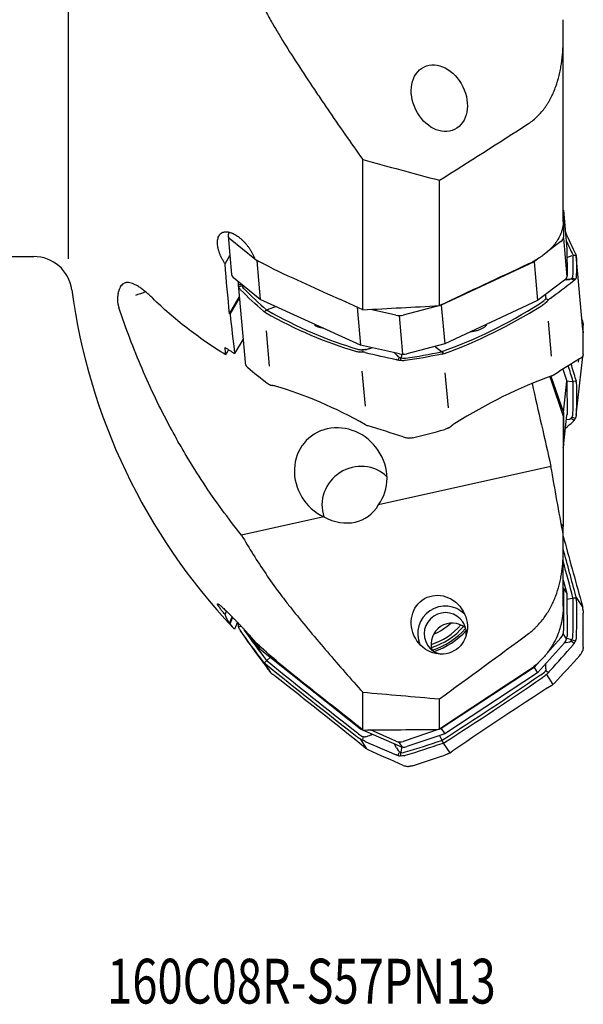
# Model space of a CAD drawing. Units: millimetres. Extents: x 220 to 328, y 92 to 312.
# Drawn here: x 269 to 313, y 92 to 169 of the extents above; entities that cross this region are included whole.
import ezdxf

# ---------------------------------------------------------------- set-up
doc = ezdxf.new("R2010")
doc.units = ezdxf.units.MM
doc.layers.add('1', color=4, linetype='Continuous')
doc.layers.add('SK6', color=5, linetype='Continuous')
doc.styles.add('cesky', font='simplex.shx')

msp = doc.modelspace()

# ---------------------------------------------------------------- linework, layer by layer
at = {"layer": '1'}
for p, q in [((273.14, 247.144), (273.14, 150.779)), ((311.88, 167.883), (311.88, 169.486)), ((311.88, 153.693), (311.88, 167.883)), ((296.198, 146.788), (296.198, 158.544)), ((302.198, 147.12), (302.198, 156.927)), ((311.88, 154.606), (311.894, 154.575)), ((311.894, 154.575), (312.164, 151.552)), ((311.894, 154.575), (311.909, 152.475)), ((285.653, 152.578), (285.924, 149.555)), ((285.705, 152.789), (285.747, 152.861)), ((287.753, 150.749), (285.807, 152.317)), ((311.704, 152.124), (310.638, 151.321)), ((311.9, 152.396), (312.171, 149.373)), ((285.419, 150.39), (285.792, 151.027)), ((312.164, 151.552), (312.18, 149.451)), ((312.17, 150.882), (312.593, 151.04)), ((312.648, 151.074), (312.651, 151.066)), ((312.719, 151.064), (312.9, 151.067)), ((313.425, 145.247), (312.909, 151.015)), ((252.444, 150.961), (270.444, 150.961)), ((287.902, 150.629), (287.761, 150.743)), ((287.902, 150.629), (288.173, 147.605)), ((288.389, 150.408), (287.902, 150.629)), ((309.606, 150.543), (302.338, 147.161)), ((310.006, 150.845), (309.606, 150.543)), ((309.606, 150.543), (309.876, 147.52)), ((288.173, 147.605), (286.077, 149.293)), ((286.442, 148.771), (286.705, 148.783)), ((286.443, 148.765), (286.985, 142.699)), ((286.48, 148.596), (286.709, 148.665)), ((286.761, 148.703), (286.779, 148.558)), ((311.974, 149.1), (309.876, 147.52)), ((312.124, 149.125), (311.942, 149.091)), ((312.065, 149.182), (312.452, 149.216)), ((312.124, 149.125), (312.364, 149.169)), ((312.528, 149.237), (312.639, 149.341)), ((312.747, 149.109), (312.54, 149.196)), ((312.831, 149.18), (312.606, 149.239)), ((285.776, 146.485), (286.531, 147.774)), ((285.814, 146.462), (286.538, 147.698)), ((296.017, 144.037), (288.173, 147.605)), ((302.338, 147.161), (299.364, 146.381)), ((302.338, 147.161), (302.609, 144.138)), ((309.876, 147.52), (302.609, 144.138)), ((288.631, 146.739), (288.503, 146.629)), ((288.705, 146.761), (288.696, 146.767)), ((289.417, 147.039), (288.723, 146.794)), ((295.753, 146.99), (296.017, 144.037)), ((298.788, 146.368), (296.799, 146.821)), ((299.338, 143.317), (299.067, 146.341)), ((310.703, 145.906), (310.949, 143.155)), ((288.628, 145.141), (288.874, 142.389)), ((286.825, 144.488), (286.17, 143.37)), ((299.059, 143.345), (296.017, 144.037)), ((302.609, 144.138), (299.635, 143.358)), ((298.856, 143.247), (298.657, 143.455)), ((299.248, 143.319), (299.197, 143.053)), ((301.897, 143.894), (302.36, 143.538)), ((302.409, 143.526), (302.398, 143.523)), ((302.416, 143.475), (302.498, 143.354)), ((298.856, 143.247), (298.975, 143.122)), ((298.963, 142.873), (299.048, 143.035)), ((299.172, 142.824), (299.182, 142.992)), ((312.897, 138.539), (313.407, 143.149)), ((313.07, 142.691), (313.095, 142.916)), ((296.127, 141.991), (296.373, 139.244)), ((302.631, 141.859), (302.877, 139.111)), ((311.843, 142.138), (312.164, 141.197)), ((310.921, 141.598), (311.894, 138.749)), ((311.894, 138.749), (312.164, 141.197)), ((312.148, 141.246), (312.592, 141.196)), ((312.164, 141.197), (312.18, 138.601)), ((312.646, 141.22), (312.648, 141.208)), ((312.719, 141.199), (312.901, 141.23)), ((311.894, 138.749), (311.909, 136.153)), ((311.88, 138.477), (311.88, 129.828)), ((311.907, 136.097), (312.177, 138.546)), ((312.14, 138.206), (312.371, 138.234)), ((312.733, 138.125), (312.523, 138.257)), ((312.832, 138.301), (312.607, 138.363)), ((310.927, 134.536), (297.435, 131.548)), ((293.144, 130.598), (286.705, 129.172)), ((311.88, 129.383), (311.88, 129.828)), ((311.88, 127.786), (311.88, 129.235)), ((311.88, 123.605), (311.88, 127.786)), ((311.88, 125.639), (312.164, 124.592)), ((311.88, 125.049), (311.894, 124.999)), ((311.894, 124.999), (312.164, 124.592)), ((311.894, 124.999), (311.909, 121.678)), ((312.164, 124.592), (312.18, 121.271)), ((312.167, 124.151), (312.593, 124.229)), ((312.647, 124.27), (312.649, 124.257)), ((312.719, 124.249), (312.9, 124.273)), ((312.899, 124.284), (313.412, 123.513)), ((285.419, 122.949), (285.523, 123.221)), ((285.776, 122.25), (285.975, 122.771)), ((285.814, 122.21), (286.013, 122.732)), ((286.381, 122.355), (286.17, 121.804)), ((286.479, 122.004), (286.665, 122.057)), ((286.613, 121.71), (287.156, 120.895)), ((288.173, 120.231), (287.478, 121.169)), ((311.704, 121.14), (310.617, 119.931)), ((311.871, 121.43), (312.142, 121.023)), ((312.163, 121.105), (312.498, 120.989)), ((312.832, 120.867), (312.606, 120.953)), ((287.902, 120.638), (287.73, 120.869)), ((287.902, 120.638), (288.173, 120.231)), ((288.389, 120.25), (287.902, 120.638)), ((296.017, 113.979), (288.173, 120.231)), ((311.974, 120.733), (309.876, 118.4)), ((312.128, 120.761), (311.958, 120.724)), ((312.128, 120.761), (312.369, 120.813)), ((312.738, 120.693), (312.53, 120.847)), ((288.961, 119.602), (288.724, 119.386)), ((288.471, 119.201), (288.986, 118.427)), ((288.631, 119.297), (288.503, 119.167)), ((288.702, 119.322), (288.692, 119.331)), ((309.606, 118.806), (302.338, 114.03)), ((310.047, 119.297), (309.606, 118.806)), ((309.606, 118.806), (309.876, 118.4)), ((309.876, 118.4), (302.609, 113.623)), ((310.566, 118.254), (311.079, 117.483)), ((296.198, 113.92), (296.198, 116.878)), ((302.198, 113.975), (302.198, 116.361)), ((295.899, 114.157), (296.017, 113.979)), ((302.338, 114.03), (302.219, 113.99)), ((302.338, 114.03), (302.609, 113.623)), ((299.059, 112.647), (296.017, 113.979)), ((298.788, 113.054), (296.799, 113.925)), ((302.176, 113.975), (299.364, 113.029)), ((302.609, 113.623), (299.635, 112.622)), ((302.207, 113.488), (302.36, 113.175)), ((295.984, 113.22), (296.497, 112.449)), ((298.848, 112.521), (298.677, 112.818)), ((298.848, 112.521), (298.971, 112.31)), ((299.301, 112.584), (299.03, 112.991)), ((299.219, 112.596), (299.192, 112.243)), ((302.414, 113.137), (302.402, 113.131)), ((302.416, 113.062), (302.498, 112.897)), ((302.493, 112.895), (303.007, 112.123)), ((298.968, 111.923), (299.052, 112.17)), ((299.154, 112.193), (299.337, 112.147)), ((299.172, 111.888), (299.182, 112.129))]:
    msp.add_line(p, q, dxfattribs=at)
for centre, radius, start, end in [((270.444, 147.961), 3, 7.65783, 90), ((320.725, 154.722), 47.734, 187.65783, 223.38123)]:
    msp.add_arc(centre, radius, start, end, dxfattribs=at)
for centre, major_axis, ratio in [((302.187, 163.342), (-1.2, 2.442), 0.753997), ((302.187, 122.157), (-1.148, 2.049), 0.915086)]:
    msp.add_ellipse(centre, major_axis=major_axis, ratio=ratio, dxfattribs=at)
for centre, major_axis, ratio, start_param, end_param in [((585.649, 198.961), (-399.954, 23.992), 0.205924, 0.774062, 0.795557), ((286.45, 152.65), (-0.797, -0.071), 0.627804, 5.862389, 6.860136), ((309.67, 178.504), (-7.161, 31.921), 0.160372, 2.464452, 2.564511), ((311.111, 152.429), (-0.797, -0.071), 0.627804, 2.351368, 3.090224), ((309.429, 178.45), (-7.151, 31.878), 0.160372, 2.500827, 2.566641), ((288.093, 176.539), (21.814, -33.323), 0.339605, 0.433991, 0.508456), ((288.093, 176.539), (21.814, -33.323), 0.339605, 0.508456, 0.50886), ((286.721, 149.626), (0.797, 0.071), 0.627804, 3.141596, 3.718543), ((311.382, 149.405), (0.797, 0.071), 0.627804, 5.492961, 6.231817), ((365.952, 148.804), (79.682, 7.13), 0.627804, 2.996433, 2.9986), ((252.386, 178.783), (79.682, 7.13), 0.627804, 5.478555, 5.511874), ((288.093, 176.539), (-21.814, 33.323), 0.339605, 3.571705, 3.575584), ((296.721, 97.139), (-23.795, -48.792), 0.988767, 3.931458, 3.947233), ((305.49, 180.664), (-3.638, -39.661), 0.738592, 5.720184, 5.725615), ((305.49, 180.664), (3.638, 39.661), 0.738592, 2.584022, 2.658464), ((263.026, 198.96), (-1233.502, -66.793), 0.043637, 1.595329, 1.600195), ((303.27, 170.137), (22.034, 24.122), 0.674834, 4.044695, 4.325463), ((309.421, 149.336), (1.994, 2.182), 0.674834, 4.324494, 4.484585), ((309.557, 149.212), (-2.023, -2.215), 0.674834, 1.183967, 1.306518), ((289.18, 170.482), (20.983, -25.099), 0.577443, 5.2937, 5.572586), ((305.49, 180.664), (3.638, 39.661), 0.738592, 2.658464, 2.658867), ((289.337, 170.613), (20.955, -25.065), 0.577443, 5.292064, 5.572863), ((299.114, 146.846), (-0.797, -0.071), 0.627804, 1.094731, 1.833587), ((303.406, 170.013), (22.064, 24.154), 0.674834, 4.046674, 4.325559), ((313.365, 148.397), (0.493, -2.959), 0.216053, 5.618151, 5.654947), ((233.645, 147.893), (-79.516, 8.787), 0.775273, 3.223669, 3.246214), ((233.645, 139.706), (79.682, 7.13), 0.627804, 6.212904, 6.246223), ((295.039, 146.024), (-1.924, 2.302), 0.577443, 2.430993, 2.553544), ((295.196, 146.155), (1.896, -2.268), 0.577443, 5.575653, 5.736617), ((329.967, 190.943), (79.682, 7.13), 0.627804, 4.221918, 4.255237), ((299.384, 143.822), (0.797, 0.071), 0.627804, 4.236324, 4.97518), ((294.958, 182.49), (-4.934, -39.521), 0.961231, 0.249019, 0.323449), ((294.958, 182.49), (-4.934, -39.521), 0.961231, 0.323449, 0.323844), ((294.958, 182.49), (4.934, 39.521), 0.961231, 3.386373, 3.390611), ((309.67, 123.711), (-5.373, 32.27), 0.216053, 5.25351, 5.299369), ((352.406, 174.831), (79.682, 7.13), 0.627804, 3.69963, 3.732948), ((309.429, 123.671), (-5.366, 32.226), 0.216053, 5.251856, 5.296549), ((310.174, 114.991), (22.064, 24.154), 0.674834, 0.905081, 1.183967), ((288.093, 122.917), (15.781, 36.568), 0.51516, 5.365558, 5.439999), ((288.093, 122.917), (-15.781, -36.568), 0.51516, 2.298406, 2.298814), ((289.963, 138.347), (-1.924, 2.302), 0.577443, 5.572586, 5.695137), ((295.822, 113.889), (20.983, -25.099), 0.577443, 2.152108, 2.430993), ((288.093, 122.917), (15.781, 36.568), 0.51516, 5.360364, 5.365558), ((304.023, 135.793), (-2.023, -2.215), 0.674834, 4.325559, 4.44811), ((252.386, 181.431), (-79.516, 8.787), 0.775273, 2.501017, 2.511866), ((311.382, 138.633), (-0.795, 0.088), 0.775273, 3.141588, 3.231809), ((294.467, 133.893), (-2.489, 2.863), 0.921167, 3.343422, 8.294679), ((276.495, 183.591), (79.682, 7.13), 0.627804, 4.956267, 4.989585), ((311.111, 136.185), (0.795, -0.088), 0.775273, 6.096861, 6.373401), ((295.965, 131.626), (2.503, 1.654), 0.960318, 0.205803, 2.901289), ((294.176, 134.334), (-2.209, 3.84), 0.789135, 2.232962, 3.56489), ((314.116, 125.805), (-8.714, 31.532), 0.039372, 1.455454, 1.61814), ((309.67, 131.286), (-8.714, 31.532), 0.039372, 4.480847, 4.600062), ((309.429, 131.219), (-8.703, 31.49), 0.039372, 4.479005, 4.571302), ((288.093, 129.335), (6.206, -39.341), 0.60441, 1.271202, 1.345639), ((288.093, 129.335), (6.206, -39.341), 0.60441, 1.345639, 1.346045), ((302.638, 121.48), (1.79, 1.191), 0.992126, 0.18965, 2.965934), ((302.651, 121.461), (1.374, 0.914), 0.992126, 0, 3.135973), ((313.365, 124.138), (0.799, -2.892), 0.039372, 4.759733, 4.882284), ((233.645, 120.95), (66.606, 44.313), 0.992126, 5.685603, 5.718921), ((305.49, 134.494), (23.124, -32.427), 0.565801, 4.70185, 4.776286), ((303.193, 120.645), (-1.374, -0.914), 0.992126, 3.445322, 5.979507), ((300.098, 125.366), (4.163, 2.77), 0.992126, 4.423731, 4.987647), ((299.996, 125.518), (-4.512, -3.002), 0.992126, 1.282237, 1.846349), ((299.93, 125.618), (-4.792, -3.188), 0.992126, 1.288324, 1.838102), ((299.945, 125.603), (3.963, 2.619), 0.960318, 4.538845, 4.878432), ((299.867, 125.712), (5.006, 3.33), 0.992126, 4.454024, 4.955893), ((302.651, 121.461), (1.374, 0.914), 0.992126, 5.60713, 6.283185), ((311.111, 121.669), (-0.666, -0.443), 0.992126, 1.824067, 2.562923), ((311.382, 121.262), (0.666, 0.443), 0.992126, 4.96566, 5.704516), ((288.093, 129.335), (-6.206, 39.341), 0.60441, 4.407952, 4.412795), ((352.406, 167.179), (66.606, 44.313), 0.992126, 3.172329, 3.205647), ((302.651, 121.461), (1.374, 0.914), 0.992126, 3.135973, 3.911357), ((252.386, 172.298), (66.606, 44.313), 0.992126, 4.951254, 4.984572), ((289.18, 120.21), (25.49, -20.506), 0.038033, 4.719823, 4.998709), ((305.49, 134.494), (-23.124, 32.427), 0.565801, 1.634693, 1.635101), ((289.337, 120.405), (25.455, -20.479), 0.038033, 4.718035, 4.998775), ((289.963, 117.493), (-2.337, 1.88), 0.038033, 4.998709, 5.12126), ((295.822, 111.388), (25.49, -20.506), 0.038033, 1.578231, 1.857116), ((303.27, 118.564), (27.302, 17.942), 0.125244, 4.599014, 4.879752), ((303.406, 118.357), (27.339, 17.966), 0.125244, 4.600829, 4.879714), ((309.421, 118.215), (2.47, 1.623), 0.125244, 4.880134, 5.040184), ((309.557, 118.008), (-2.507, -1.648), 0.125244, 1.738122, 1.860673), ((310.174, 112.009), (27.339, 17.966), 0.125244, 1.459236, 1.738122), ((585.649, 198.961), (-399.903, -43.696), 0.184596, 0.741543, 0.763037), ((295.039, 114.105), (-2.337, 1.88), 0.038033, 1.857116, 1.979667), ((295.196, 114.3), (2.303, -1.853), 0.038033, 4.999437, 5.159519), ((263.022, 198.968), (-1233.566, -9.01), 0.069162, 1.597188, 1.602055), ((329.967, 185.452), (66.606, 44.313), 0.992126, 3.694617, 3.727935), ((299.114, 113.783), (-0.666, -0.443), 0.992126, 0.56743, 1.306286), ((299.384, 113.376), (0.666, 0.443), 0.992126, 3.709023, 4.447879), ((294.958, 138.202), (-37.121, -14.431), 0.65554, 1.44121, 1.515645), ((294.958, 138.202), (-37.121, -14.431), 0.65554, 1.515645, 1.516051), ((294.958, 138.202), (37.121, 14.431), 0.65554, 4.577434, 4.582802), ((276.495, 186.955), (66.606, 44.313), 0.992126, 4.428966, 4.462284), ((304.023, 112.358), (-2.507, -1.648), 0.125244, 4.879714, 5.002265)]:
    msp.add_ellipse(centre, major_axis=major_axis, ratio=ratio, start_param=start_param, end_param=end_param, dxfattribs=at)
for points, knots in [([(286.705, 173.801), (287.296, 172.565), (287.927, 171.339), (288.771, 169.822), (288.943, 169.519), (289.292, 168.915), (289.469, 168.615), (290.006, 167.719), (290.373, 167.129), (290.75, 166.545)], [0, 0, 0, 0, 0.5, 0.5, 0.625, 0.625, 0.75, 0.75, 1, 1, 1, 1]), ([(309.165, 161.358), (309.23, 161.4), (309.325, 161.465), (309.417, 161.534), (309.478, 161.581), (309.509, 161.604), (309.659, 161.726), (309.772, 161.828), (309.989, 162.042), (310.092, 162.153), (310.287, 162.385), (310.38, 162.505), (310.513, 162.692), (310.577, 162.786), (310.639, 162.883), (310.679, 162.948), (310.7, 162.981), (310.798, 163.145), (310.872, 163.279), (311.01, 163.551), (311.074, 163.689), (311.194, 163.968), (311.25, 164.109), (311.405, 164.539), (311.493, 164.832), (311.585, 165.206), (311.603, 165.281), (311.636, 165.432), (311.652, 165.508), (311.697, 165.736), (311.723, 165.888), (311.793, 166.345), (311.826, 166.651), (311.87, 167.265), (311.88, 167.573), (311.88, 167.883)], [0, 0, 0, 0, 0.03125, 0.046875, 0.046875, 0.0625, 0.0625, 0.125, 0.125, 0.1875, 0.1875, 0.25, 0.25, 0.28125, 0.296875, 0.296875, 0.3125, 0.3125, 0.375, 0.375, 0.4375, 0.4375, 0.5, 0.5, 0.625, 0.625, 0.65625, 0.65625, 0.6875, 0.6875, 0.75, 0.75, 0.875, 0.875, 1, 1, 1, 1]), ([(290.75, 166.545), (291.187, 165.869), (291.628, 165.196), (292.297, 164.189), (292.521, 163.853), (292.972, 163.184), (293.198, 162.85), (294.335, 161.181), (295.26, 159.857), (296.198, 158.544)], [0, 0, 0, 0, 0.25, 0.25, 0.375, 0.375, 0.5, 0.5, 1, 1, 1, 1]), ([(311.88, 153.693), (311.88, 153.537), (311.865, 153.38), (311.83, 153.203), (311.826, 153.183), (311.817, 153.144), (311.813, 153.124), (311.798, 153.065), (311.766, 152.947), (311.726, 152.83), (311.635, 152.598), (311.56, 152.446), (311.425, 152.221), (311.377, 152.147), (311.298, 152.036), (311.258, 151.981), (311.215, 151.926), (311.186, 151.889), (311.172, 151.871), (311.038, 151.708), (310.906, 151.568), (310.62, 151.299), (310.464, 151.17), (310.213, 150.984), (310.126, 150.923), (309.991, 150.834), (309.946, 150.805), (309.853, 150.747), (309.806, 150.718), (309.569, 150.579), (309.371, 150.475), (309.165, 150.378)], [0, 0, 0, 0, 0.125, 0.125, 0.140625, 0.140625, 0.15625, 0.15625, 0.1875, 0.25, 0.25, 0.375, 0.375, 0.4375, 0.4375, 0.46875, 0.484375, 0.484375, 0.5, 0.5, 0.625, 0.625, 0.75, 0.75, 0.8125, 0.8125, 0.84375, 0.84375, 0.875, 0.875, 1, 1, 1, 1]), ([(285.419, 150.39), (285.374, 150.456), (285.332, 150.523), (285.251, 150.659), (285.212, 150.728), (285.157, 150.835), (285.139, 150.87), (285.113, 150.925), (285.105, 150.943), (285.088, 150.979), (285.047, 151.07), (285.011, 151.16), (284.959, 151.305), (284.935, 151.377), (284.905, 151.484), (284.891, 151.538), (284.878, 151.592), (284.871, 151.627), (284.867, 151.645), (284.85, 151.733), (284.829, 151.871), (284.822, 152), (284.823, 152.094), (284.824, 152.125), (284.827, 152.17), (284.828, 152.185), (284.831, 152.215), (284.839, 152.287), (284.864, 152.408), (284.901, 152.502), (284.927, 152.556), (284.933, 152.567), (284.945, 152.588), (284.962, 152.618), (284.982, 152.646), (285.023, 152.699), (285.054, 152.73), (285.103, 152.771), (285.121, 152.784), (285.148, 152.801), (285.157, 152.807), (285.175, 152.817), (285.185, 152.822), (285.233, 152.846), (285.273, 152.861), (285.358, 152.882), (285.402, 152.889), (285.471, 152.894), (285.495, 152.894), (285.543, 152.893), (285.567, 152.891), (285.641, 152.884), (285.691, 152.876), (285.794, 152.851), (285.846, 152.835), (285.926, 152.806), (285.953, 152.796), (286.008, 152.773), (286.035, 152.761), (286.117, 152.722), (286.226, 152.663), (286.337, 152.592), (286.42, 152.534), (286.448, 152.514), (286.504, 152.473), (286.532, 152.451), (286.615, 152.384), (286.724, 152.291), (286.831, 152.187), (286.91, 152.106), (286.936, 152.078), (286.988, 152.021), (287.014, 151.992), (287.091, 151.903), (287.19, 151.781), (287.282, 151.653), (287.371, 151.521), (287.414, 151.454), (287.465, 151.367), (287.476, 151.35), (287.496, 151.315), (287.505, 151.297), (287.535, 151.244), (287.553, 151.209), (287.607, 151.103), (287.641, 151.032), (287.702, 150.89), (287.729, 150.818), (287.754, 150.746)], [0, 0, 0, 0, 0.03125, 0.03125, 0.0625, 0.0625, 0.078125, 0.078125, 0.085938, 0.085938, 0.09375, 0.125, 0.125, 0.15625, 0.15625, 0.171875, 0.179688, 0.179688, 0.1875, 0.1875, 0.21875, 0.25, 0.25, 0.265625, 0.265625, 0.273438, 0.273438, 0.28125, 0.3125, 0.34375, 0.34375, 0.351563, 0.351563, 0.359375, 0.375, 0.375, 0.40625, 0.40625, 0.421875, 0.421875, 0.429688, 0.429688, 0.4375, 0.4375, 0.46875, 0.46875, 0.5, 0.5, 0.515625, 0.515625, 0.53125, 0.53125, 0.5625, 0.5625, 0.59375, 0.59375, 0.609375, 0.609375, 0.625, 0.625, 0.65625, 0.6875, 0.6875, 0.703125, 0.703125, 0.71875, 0.71875, 0.75, 0.78125, 0.78125, 0.796875, 0.796875, 0.8125, 0.8125, 0.84375, 0.875, 0.875, 0.90625, 0.90625, 0.914063, 0.914063, 0.921875, 0.921875, 0.9375, 0.9375, 0.96875, 0.96875, 1, 1, 1, 1]), ([(279.755, 147.697), (279.652, 147.797), (279.452, 147.986), (279.166, 148.234), (278.894, 148.446), (278.723, 148.563), (278.597, 148.642), (278.556, 148.667), (278.475, 148.713), (278.435, 148.735), (278.318, 148.794), (278.168, 148.859), (277.963, 148.917), (277.838, 148.928), (277.749, 148.926), (277.72, 148.924), (277.663, 148.916), (277.636, 148.91), (277.555, 148.887), (277.455, 148.842), (277.327, 148.734), (277.218, 148.586), (277.159, 148.459), (277.126, 148.371), (277.12, 148.353), (277.107, 148.316), (277.101, 148.297), (277.084, 148.239), (277.074, 148.199), (277.045, 148.074), (277.013, 147.895), (276.995, 147.692), (276.99, 147.584)], [0, 0, 0, 0, 0.0625, 0.125, 0.1875, 0.25, 0.25, 0.28125, 0.28125, 0.3125, 0.3125, 0.375, 0.4375, 0.5, 0.5, 0.53125, 0.53125, 0.5625, 0.5625, 0.625, 0.6875, 0.75, 0.8125, 0.8125, 0.828125, 0.828125, 0.84375, 0.84375, 0.875, 0.875, 0.9375, 1, 1, 1, 1]), ([(286.444, 148.864), (286.44, 148.832), (286.439, 148.797), (286.445, 148.741), (286.448, 148.722), (286.453, 148.692), (286.455, 148.682), (286.46, 148.662), (286.463, 148.652), (286.465, 148.642)], [0, 0, 0, 0, 0.5, 0.5, 0.75, 0.75, 0.875, 0.875, 1, 1, 1, 1]), ([(312.362, 149.172), (312.37, 149.173), (312.377, 149.175), (312.414, 149.185), (312.444, 149.194), (312.482, 149.21), (312.494, 149.216), (312.515, 149.227), (312.523, 149.232), (312.53, 149.237)], [0, 0, 0, 0, 0.105482, 0.105482, 0.564793, 0.564793, 0.794448, 0.794448, 1, 1, 1, 1]), ([(312.649, 149.034), (312.682, 149.059), (312.712, 149.082), (312.752, 149.114), (312.765, 149.124), (312.789, 149.143), (312.8, 149.152), (312.81, 149.16)], [0, 0, 0, 0, 0.5, 0.5, 0.75, 0.75, 1, 1, 1, 1]), ([(312.902, 149.354), (312.9, 149.329), (312.896, 149.304), (312.88, 149.255), (312.868, 149.232), (312.854, 149.209)], [0, 0, 0, 0, 0.5, 0.5, 1, 1, 1, 1]), ([(286.631, 148.361), (286.603, 148.389), (286.577, 148.419), (286.533, 148.482), (286.514, 148.515), (286.498, 148.549)], [0, 0, 0, 0, 0.5, 0.5, 1, 1, 1, 1]), ([(310.535, 147.747), (310.536, 147.798), (310.536, 147.85), (310.532, 147.94), (310.529, 147.979), (310.526, 148.018)], [0, 0, 0, 0, 0.567775, 0.567775, 1, 1, 1, 1]), ([(276.99, 147.584), (276.988, 147.55), (276.989, 147.511), (276.995, 147.455), (276.996, 147.444), (276.999, 147.42), (277, 147.408), (277.006, 147.371), (277.015, 147.32), (277.026, 147.266), (277.036, 147.225), (277.039, 147.21), (277.046, 147.182), (277.05, 147.167), (277.07, 147.094), (277.087, 147.035), (277.107, 146.975)], [0, 0, 0, 0, 0.25, 0.25, 0.3125, 0.3125, 0.375, 0.375, 0.5, 0.625, 0.625, 0.6875, 0.6875, 0.75, 0.75, 1, 1, 1, 1]), ([(285.481, 143.262), (284.937, 143.599), (284.41, 143.943), (283.389, 144.646), (282.896, 145.006), (281.942, 145.744), (281.481, 146.121), (280.593, 146.895), (280.166, 147.291), (279.755, 147.697)], [0, 0, 0, 0, 0.25, 0.25, 0.5, 0.5, 0.75, 0.75, 1, 1, 1, 1]), ([(310.534, 147.746), (310.532, 147.736), (310.53, 147.725), (310.522, 147.693), (310.513, 147.67), (310.495, 147.636), (310.488, 147.625), (310.472, 147.602), (310.463, 147.591), (310.439, 147.564), (310.423, 147.548), (310.405, 147.533)], [0, 0, 0, 0, 0.155316, 0.155316, 0.463107, 0.463107, 0.617002, 0.617002, 0.770898, 0.770898, 1, 1, 1, 1]), ([(286.705, 129.172), (285.651, 130.477), (284.659, 131.835), (283.262, 133.95), (282.812, 134.668), (282.267, 135.581), (282.159, 135.765), (281.946, 136.133), (281.629, 136.687), (281.322, 137.246), (280.32, 139.118), (279.587, 140.647), (278.252, 143.767), (277.649, 145.357), (277.107, 146.975)], [0, 0, 0, 0, 0.25, 0.25, 0.375, 0.375, 0.40625, 0.40625, 0.4375, 0.5, 0.5, 0.75, 0.75, 1, 1, 1, 1]), ([(288.695, 146.767), (288.693, 146.768), (288.692, 146.769), (288.683, 146.774), (288.677, 146.778), (288.671, 146.782)], [0, 0, 0, 0, 0.20385, 0.20385, 1, 1, 1, 1]), ([(293.101, 145.352), (293.08, 145.354), (293.017, 145.361), (292.916, 145.381), (292.803, 145.41), (292.699, 145.445), (292.608, 145.484), (292.532, 145.524), (292.475, 145.563), (292.442, 145.592), (292.432, 145.604), (292.429, 145.607)], [0, 0, 0, 0, 0.067414, 0.197246, 0.327624, 0.457426, 0.586597, 0.70952, 0.833608, 0.950117, 1, 1, 1, 1]), ([(305.77, 145.57), (305.77, 145.57), (305.77, 145.571), (305.771, 145.582), (305.772, 145.592), (305.774, 145.605), (305.775, 145.608), (305.775, 145.612)], [0, 0, 0, 0, 0.059645, 0.059645, 0.776012, 0.776012, 1, 1, 1, 1]), ([(293.136, 145.346), (293.128, 145.347), (293.116, 145.349), (293.104, 145.351), (293.101, 145.351)], [0, 0, 0, 0, 0.709091, 1, 1, 1, 1]), ([(305.851, 145.567), (305.849, 145.564), (305.843, 145.554), (305.819, 145.525), (305.777, 145.483), (305.717, 145.434), (305.641, 145.381), (305.55, 145.327), (305.444, 145.274), (305.327, 145.224), (305.201, 145.179), (305.069, 145.14), (304.935, 145.109), (304.821, 145.088), (304.754, 145.081), (304.73, 145.079)], [0, 0, 0, 0, 0.023857, 0.094017, 0.169532, 0.248562, 0.329314, 0.414717, 0.502773, 0.591247, 0.681737, 0.772294, 0.862441, 0.951094, 1, 1, 1, 1]), ([(296.414, 143.682), (296.396, 143.678), (296.379, 143.674), (296.33, 143.664), (296.299, 143.659), (296.254, 143.653), (296.239, 143.651), (296.21, 143.649), (296.195, 143.649), (296.166, 143.648), (296.15, 143.648), (296.136, 143.649)], [0, 0, 0, 0, 0.182869, 0.182869, 0.497839, 0.497839, 0.655324, 0.655324, 0.812809, 0.812809, 1, 1, 1, 1]), ([(296.414, 143.681), (296.504, 143.704), (296.594, 143.728), (296.729, 143.766), (296.775, 143.78), (296.821, 143.794)], [0, 0, 0, 0, 0.654557, 0.654557, 1, 1, 1, 1]), ([(302.398, 143.522), (302.393, 143.52), (302.387, 143.519), (302.377, 143.516), (302.373, 143.515), (302.369, 143.514)], [0, 0, 0, 0, 0.592002, 0.592002, 1, 1, 1, 1]), ([(313.444, 143.295), (313.443, 143.264), (313.438, 143.236), (313.425, 143.199), (313.42, 143.187), (313.411, 143.171), (313.407, 143.166), (313.4, 143.157), (313.397, 143.152), (313.393, 143.147)], [0, 0, 0, 0, 0.5, 0.5, 0.75, 0.75, 0.875, 0.875, 1, 1, 1, 1]), ([(286.985, 142.699), (286.985, 142.699), (286.985, 142.698), (286.989, 142.662), (286.995, 142.627), (287.005, 142.591)], [0, 0, 0, 0, 0.008277, 0.008277, 1, 1, 1, 1]), ([(287.173, 142.302), (287.144, 142.327), (287.118, 142.356), (287.084, 142.405), (287.074, 142.423), (287.059, 142.45), (287.055, 142.46), (287.046, 142.479), (287.041, 142.489), (287.037, 142.499)], [0, 0, 0, 0, 0.5, 0.5, 0.75, 0.75, 0.875, 0.875, 1, 1, 1, 1]), ([(298.828, 142.905), (298.875, 142.894), (298.922, 142.883), (298.994, 142.866), (299.019, 142.86), (299.055, 142.851), (299.068, 142.848), (299.092, 142.842), (299.104, 142.839), (299.116, 142.835)], [0, 0, 0, 0, 0.5, 0.5, 0.75, 0.75, 0.875, 0.875, 1, 1, 1, 1]), ([(298.982, 143.124), (298.99, 143.117), (299, 143.111), (299.02, 143.097), (299.032, 143.089), (299.057, 143.076), (299.071, 143.07), (299.099, 143.058), (299.113, 143.053), (299.137, 143.045), (299.146, 143.043), (299.155, 143.041)], [0, 0, 0, 0, 0.196716, 0.196716, 0.420416, 0.420416, 0.644115, 0.644115, 0.867815, 0.867815, 1, 1, 1, 1]), ([(299.155, 143.041), (299.162, 143.039), (299.169, 143.037), (299.197, 143.031), (299.217, 143.027), (299.277, 143.014), (299.317, 143.007), (299.363, 143), (299.37, 142.998), (299.377, 142.997)], [0, 0, 0, 0, 0.097987, 0.097987, 0.367254, 0.367254, 0.905788, 0.905788, 1, 1, 1, 1]), ([(299.521, 142.824), (299.474, 142.817), (299.427, 142.814), (299.332, 142.811), (299.284, 142.812), (299.236, 142.816)], [0, 0, 0, 0, 0.5, 0.5, 1, 1, 1, 1]), ([(313.191, 142.974), (313.223, 142.994), (313.252, 143.014), (313.305, 143.056), (313.328, 143.077), (313.348, 143.099)], [0, 0, 0, 0, 0.5, 0.5, 1, 1, 1, 1]), ([(312.369, 138.239), (312.385, 138.244), (312.401, 138.249), (312.435, 138.263), (312.453, 138.272), (312.486, 138.294), (312.501, 138.308), (312.523, 138.333), (312.53, 138.344), (312.537, 138.356)], [0, 0, 0, 0, 0.231136, 0.231136, 0.515992, 0.515992, 0.800848, 0.800848, 1, 1, 1, 1]), ([(312.537, 138.356), (312.545, 138.37), (312.554, 138.384), (312.577, 138.422), (312.593, 138.445), (312.618, 138.481), (312.628, 138.494), (312.637, 138.506)], [0, 0, 0, 0, 0.261029, 0.261029, 0.728528, 0.728528, 1, 1, 1, 1]), ([(312.649, 138.034), (312.682, 138.063), (312.712, 138.096), (312.752, 138.15), (312.765, 138.169), (312.789, 138.21), (312.8, 138.23), (312.81, 138.252)], [0, 0, 0, 0, 0.5, 0.5, 0.75, 0.75, 1, 1, 1, 1]), ([(312.902, 138.6), (312.9, 138.558), (312.896, 138.517), (312.88, 138.435), (312.868, 138.394), (312.854, 138.354)], [0, 0, 0, 0, 0.5, 0.5, 1, 1, 1, 1]), ([(299.37, 136.846), (299.415, 136.831), (299.461, 136.818), (299.554, 136.796), (299.601, 136.787), (299.649, 136.78)], [0, 0, 0, 0, 0.5, 0.5, 1, 1, 1, 1]), ([(300.063, 136.765), (300.014, 136.753), (299.966, 136.747), (299.892, 136.746), (299.867, 136.747), (299.83, 136.75), (299.818, 136.751), (299.793, 136.755), (299.781, 136.757), (299.768, 136.759)], [0, 0, 0, 0, 0.5, 0.5, 0.75, 0.75, 0.875, 0.875, 1, 1, 1, 1]), ([(286.705, 129.172), (287.296, 128.147), (287.926, 127.141), (288.936, 125.659), (289.283, 125.17), (289.821, 124.445), (290.002, 124.204), (290.28, 123.845), (290.373, 123.726), (290.561, 123.488), (290.655, 123.369), (290.75, 123.251)], [0, 0, 0, 0, 0.5, 0.5, 0.75, 0.75, 0.875, 0.875, 0.9375, 0.9375, 1, 1, 1, 1]), ([(309.165, 121.463), (309.293, 121.557), (309.417, 121.658), (309.595, 121.816), (309.653, 121.87), (309.739, 121.953), (309.768, 121.981), (309.824, 122.037), (309.851, 122.065), (309.988, 122.209), (310.091, 122.326), (310.288, 122.568), (310.381, 122.691), (310.557, 122.944), (310.641, 123.073), (310.759, 123.27), (310.797, 123.336), (310.871, 123.469), (310.907, 123.536), (311.011, 123.737), (311.075, 123.872), (311.195, 124.143), (311.251, 124.28), (311.406, 124.693), (311.493, 124.971), (311.604, 125.393), (311.637, 125.534), (311.682, 125.747), (311.696, 125.818), (311.723, 125.96), (311.735, 126.03), (311.793, 126.384), (311.826, 126.666), (311.87, 127.227), (311.88, 127.507), (311.88, 127.786)], [0, 0, 0, 0, 0.0625, 0.0625, 0.09375, 0.09375, 0.109375, 0.109375, 0.125, 0.125, 0.1875, 0.1875, 0.25, 0.25, 0.3125, 0.3125, 0.34375, 0.34375, 0.375, 0.375, 0.4375, 0.4375, 0.5, 0.5, 0.625, 0.625, 0.6875, 0.6875, 0.71875, 0.71875, 0.75, 0.75, 0.875, 0.875, 1, 1, 1, 1]), ([(285.419, 122.949), (285.374, 123.002), (285.332, 123.054), (285.251, 123.153), (285.212, 123.201), (285.157, 123.271), (285.139, 123.294), (285.105, 123.338), (285.088, 123.36), (285.04, 123.424), (285.011, 123.463), (284.959, 123.537), (284.935, 123.57), (284.905, 123.617), (284.891, 123.638), (284.879, 123.659), (284.871, 123.672), (284.867, 123.678), (284.85, 123.709), (284.829, 123.75), (284.822, 123.775), (284.823, 123.789), (284.824, 123.792), (284.827, 123.796), (284.828, 123.797), (284.831, 123.799), (284.833, 123.799), (284.842, 123.8), (284.864, 123.794), (284.9, 123.772), (284.927, 123.754), (284.933, 123.75), (284.944, 123.741), (284.962, 123.728), (284.982, 123.713), (285.023, 123.68), (285.054, 123.655), (285.103, 123.612), (285.121, 123.597), (285.157, 123.565), (285.175, 123.548), (285.233, 123.496), (285.273, 123.458), (285.358, 123.379), (285.402, 123.337), (285.46, 123.281), (285.471, 123.27), (285.495, 123.247), (285.507, 123.236), (285.543, 123.201), (285.567, 123.177), (285.641, 123.105), (285.691, 123.055), (285.794, 122.953), (285.846, 122.901), (285.913, 122.834), (285.926, 122.82), (285.953, 122.793), (285.967, 122.779), (286.008, 122.738), (286.035, 122.71), (286.117, 122.627), (286.226, 122.514), (286.337, 122.4), (286.42, 122.314), (286.448, 122.285), (286.49, 122.241), (286.504, 122.227), (286.532, 122.198), (286.601, 122.125), (286.724, 121.995), (286.831, 121.882), (286.936, 121.769), (286.988, 121.713), (287.052, 121.644), (287.065, 121.63), (287.09, 121.603), (287.128, 121.562), (287.164, 121.522), (287.236, 121.442), (287.283, 121.391), (287.372, 121.291), (287.414, 121.243), (287.465, 121.184), (287.475, 121.173), (287.495, 121.15), (287.505, 121.138), (287.534, 121.104), (287.553, 121.082), (287.607, 121.018), (287.641, 120.978), (287.702, 120.902), (287.729, 120.867), (287.754, 120.834)], [0, 0, 0, 0, 0.03125, 0.03125, 0.0625, 0.0625, 0.078125, 0.078125, 0.09375, 0.09375, 0.125, 0.125, 0.15625, 0.15625, 0.171875, 0.179687, 0.179687, 0.1875, 0.1875, 0.21875, 0.25, 0.25, 0.265625, 0.265625, 0.273437, 0.273437, 0.28125, 0.28125, 0.3125, 0.34375, 0.34375, 0.351562, 0.351562, 0.359375, 0.375, 0.375, 0.40625, 0.40625, 0.421875, 0.421875, 0.4375, 0.4375, 0.46875, 0.46875, 0.5, 0.5, 0.507812, 0.507812, 0.515625, 0.515625, 0.53125, 0.53125, 0.5625, 0.5625, 0.59375, 0.59375, 0.601562, 0.601562, 0.609375, 0.609375, 0.625, 0.625, 0.65625, 0.6875, 0.6875, 0.703125, 0.703125, 0.710937, 0.710937, 0.71875, 0.75, 0.78125, 0.78125, 0.8125, 0.8125, 0.820312, 0.820312, 0.828125, 0.84375, 0.84375, 0.875, 0.875, 0.90625, 0.90625, 0.914062, 0.914062, 0.921875, 0.921875, 0.9375, 0.9375, 0.96875, 0.96875, 1, 1, 1, 1]), ([(290.75, 123.251), (291.625, 122.166), (292.517, 121.093), (294.335, 118.969), (295.259, 117.918), (296.198, 116.878)], [0, 0, 0, 0, 0.5, 0.5, 1, 1, 1, 1]), ([(311.88, 123.605), (311.88, 123.356), (311.865, 123.109), (311.803, 122.62), (311.758, 122.378), (311.667, 122.019), (311.632, 121.9), (311.576, 121.722), (311.556, 121.663), (311.514, 121.545), (311.492, 121.487), (311.379, 121.197), (311.275, 120.973), (311.04, 120.539), (310.91, 120.329), (310.73, 120.076), (310.674, 120), (310.617, 119.926), (310.578, 119.877), (310.559, 119.853), (310.461, 119.731), (310.379, 119.636), (310.128, 119.362), (309.95, 119.19), (309.573, 118.868), (309.374, 118.718), (309.165, 118.58)], [0, 0, 0, 0, 0.125, 0.125, 0.25, 0.25, 0.3125, 0.3125, 0.34375, 0.34375, 0.375, 0.375, 0.5, 0.5, 0.625, 0.625, 0.65625, 0.671875, 0.671875, 0.6875, 0.6875, 0.75, 0.75, 0.875, 0.875, 1, 1, 1, 1]), ([(286.441, 122.292), (286.44, 122.263), (286.441, 122.234), (286.445, 122.181), (286.448, 122.156), (286.453, 122.119), (286.455, 122.106), (286.46, 122.082), (286.463, 122.07), (286.465, 122.058)], [0, 0, 0, 0, 0.366375, 0.366375, 0.683188, 0.683188, 0.841594, 0.841594, 1, 1, 1, 1]), ([(286.631, 121.685), (286.603, 121.725), (286.577, 121.766), (286.533, 121.852), (286.514, 121.896), (286.498, 121.942)], [0, 0, 0, 0, 0.5, 0.5, 1, 1, 1, 1]), ([(312.367, 120.818), (312.384, 120.824), (312.4, 120.831), (312.434, 120.848), (312.452, 120.859), (312.485, 120.884), (312.501, 120.899), (312.522, 120.925), (312.529, 120.936), (312.535, 120.947)], [0, 0, 0, 0, 0.23956, 0.23956, 0.526295, 0.526295, 0.81303, 0.81303, 1, 1, 1, 1]), ([(312.535, 120.947), (312.541, 120.958), (312.547, 120.968), (312.565, 121), (312.577, 121.021), (312.605, 121.069), (312.621, 121.095), (312.638, 121.121)], [0, 0, 0, 0, 0.1823, 0.1823, 0.545843, 0.545843, 1, 1, 1, 1]), ([(312.902, 121.202), (312.9, 121.154), (312.896, 121.107), (312.88, 121.015), (312.868, 120.97), (312.854, 120.925)], [0, 0, 0, 0, 0.5, 0.5, 1, 1, 1, 1]), ([(312.649, 120.575), (312.682, 120.613), (312.712, 120.653), (312.752, 120.714), (312.765, 120.735), (312.789, 120.776), (312.8, 120.798), (312.81, 120.819)], [0, 0, 0, 0, 0.5, 0.5, 0.75, 0.75, 1, 1, 1, 1]), ([(313.444, 120.387), (313.443, 120.337), (313.438, 120.288), (313.425, 120.216), (313.42, 120.193), (313.411, 120.158), (313.407, 120.147), (313.4, 120.124), (313.397, 120.113), (313.393, 120.102)], [0, 0, 0, 0, 0.5, 0.5, 0.75, 0.75, 0.875, 0.875, 1, 1, 1, 1]), ([(313.191, 119.76), (313.223, 119.796), (313.252, 119.834), (313.305, 119.912), (313.328, 119.953), (313.348, 119.996)], [0, 0, 0, 0, 0.5, 0.5, 1, 1, 1, 1]), ([(288.691, 119.33), (288.688, 119.333), (288.684, 119.336), (288.676, 119.344), (288.671, 119.349), (288.667, 119.354)], [0, 0, 0, 0, 0.421667, 0.421667, 1, 1, 1, 1]), ([(310.535, 118.717), (310.533, 118.698), (310.531, 118.679), (310.522, 118.629), (310.513, 118.599), (310.495, 118.556), (310.488, 118.542), (310.472, 118.515), (310.463, 118.503), (310.44, 118.474), (310.425, 118.459), (310.409, 118.446)], [0, 0, 0, 0, 0.184268, 0.184268, 0.486363, 0.486363, 0.637411, 0.637411, 0.788459, 0.788459, 1, 1, 1, 1]), ([(310.536, 118.717), (310.536, 118.784), (310.536, 118.851), (310.533, 118.989), (310.53, 119.06), (310.526, 119.132)], [0, 0, 0, 0, 0.484074, 0.484074, 1, 1, 1, 1]), ([(296.418, 113.388), (296.399, 113.383), (296.38, 113.379), (296.33, 113.372), (296.299, 113.37), (296.254, 113.374), (296.239, 113.377), (296.21, 113.383), (296.195, 113.388), (296.163, 113.401), (296.145, 113.41), (296.129, 113.421)], [0, 0, 0, 0, 0.188127, 0.188127, 0.48994, 0.48994, 0.640846, 0.640846, 0.791753, 0.791753, 1, 1, 1, 1]), ([(296.186, 113.122), (296.196, 113.158), (296.205, 113.195), (296.222, 113.259), (296.229, 113.287), (296.236, 113.316)], [0, 0, 0, 0, 0.563826, 0.563826, 1, 1, 1, 1]), ([(296.418, 113.387), (296.419, 113.387), (296.421, 113.388), (296.559, 113.432), (296.694, 113.481), (296.828, 113.534)], [0, 0, 0, 0, 0.009592, 0.009592, 1, 1, 1, 1]), ([(302.403, 113.13), (302.397, 113.127), (302.391, 113.124), (302.381, 113.119), (302.377, 113.117), (302.372, 113.115)], [0, 0, 0, 0, 0.56423, 0.56423, 1, 1, 1, 1]), ([(298.828, 111.97), (298.875, 111.951), (298.922, 111.935), (298.994, 111.916), (299.019, 111.91), (299.055, 111.903), (299.068, 111.901), (299.092, 111.897), (299.104, 111.895), (299.116, 111.894)], [0, 0, 0, 0, 0.5, 0.5, 0.75, 0.75, 0.875, 0.875, 1, 1, 1, 1]), ([(298.976, 112.313), (298.986, 112.3), (298.997, 112.287), (299.02, 112.264), (299.031, 112.254), (299.055, 112.236), (299.067, 112.228), (299.093, 112.214), (299.107, 112.208), (299.132, 112.2), (299.143, 112.197), (299.154, 112.195)], [0, 0, 0, 0, 0.233061, 0.233061, 0.4355, 0.4355, 0.637939, 0.637939, 0.840378, 0.840378, 1, 1, 1, 1]), ([(299.521, 111.928), (299.474, 111.914), (299.427, 111.903), (299.332, 111.89), (299.284, 111.886), (299.236, 111.886)], [0, 0, 0, 0, 0.5, 0.5, 1, 1, 1, 1]), ([(299.37, 111.155), (299.415, 111.136), (299.461, 111.12), (299.554, 111.095), (299.601, 111.086), (299.649, 111.08)], [0, 0, 0, 0, 0.5, 0.5, 1, 1, 1, 1]), ([(300.063, 111.113), (300.014, 111.097), (299.966, 111.087), (299.892, 111.076), (299.867, 111.074), (299.83, 111.072), (299.818, 111.071), (299.793, 111.071), (299.781, 111.071), (299.768, 111.071)], [0, 0, 0, 0, 0.5, 0.5, 0.75, 0.75, 0.875, 0.875, 1, 1, 1, 1])]:
    msp.add_open_spline(points, degree=3, knots=knots, dxfattribs=at)
for points, degree in [([(302.198, 156.927), (304.529, 158.392), (306.852, 159.868), (309.165, 161.358)], 3), ([(312.652, 151.067), (312.654, 151.061), (312.655, 151.054), (312.656, 151.048)], 3), ([(312.894, 151.087), (312.89, 151.1), (312.884, 151.113), (312.878, 151.126)], 3), ([(312.894, 151.087), (312.899, 151.074), (312.903, 151.059), (312.905, 151.044)], 3), ([(312.91, 150.996), (312.928, 150.424), (312.925, 149.876), (312.902, 149.354)], 3), ([(312.91, 150.996), (312.91, 151.012), (312.908, 151.028), (312.905, 151.044)], 3), ([(285.776, 146.485), (285.643, 147.762), (285.524, 149.064), (285.419, 150.39)], 3), ([(290.75, 149.255), (289.711, 149.726), (288.713, 150.223), (287.754, 150.746)], 3), ([(309.165, 150.378), (306.843, 149.292), (304.521, 148.206), (302.198, 147.12)], 3), ([(286.444, 148.864), (286.444, 148.868), (286.445, 148.872), (286.445, 148.875)], 3), ([(296.198, 146.788), (294.382, 147.61), (292.566, 148.433), (290.75, 149.255)], 3), ([(312.649, 149.034), (312.645, 149.031), (312.641, 149.028), (312.638, 149.025)], 3), ([(312.854, 149.209), (312.841, 149.19), (312.827, 149.174), (312.81, 149.16)], 3), ([(286.498, 148.549), (286.485, 148.578), (286.474, 148.609), (286.465, 148.642)], 3), ([(288.421, 146.691), (287.81, 147.217), (287.213, 147.774), (286.631, 148.361)], 3), ([(310.599, 147.431), (310.56, 147.389), (310.518, 147.35), (310.472, 147.315)], 3), ([(310.728, 147.568), (310.67, 147.589), (310.612, 147.609), (310.554, 147.629)], 3), ([(310.649, 147.487), (310.633, 147.468), (310.616, 147.45), (310.599, 147.431)], 3), ([(310.861, 147.681), (310.824, 147.654), (310.752, 147.595), (310.683, 147.525), (310.649, 147.487)], 3), ([(285.814, 146.462), (285.801, 146.469), (285.789, 146.477), (285.776, 146.485)], 3), ([(285.814, 146.462), (285.923, 145.415), (286.042, 144.385), (286.17, 143.37)], 3), ([(288.421, 146.691), (288.438, 146.676), (288.456, 146.662), (288.475, 146.648)], 3), ([(288.532, 146.61), (288.512, 146.623), (288.493, 146.636), (288.475, 146.648)], 3), ([(288.532, 146.61), (288.55, 146.597), (288.57, 146.585), (288.59, 146.574)], 3), ([(305.864, 145.586), (305.86, 145.58), (305.856, 145.573), (305.851, 145.567)], 3), ([(313.421, 145.848), (313.414, 145.877), (313.403, 145.908), (313.387, 145.94)], 3), ([(313.427, 145.807), (313.426, 145.821), (313.424, 145.835), (313.421, 145.848)], 3), ([(313.427, 145.807), (313.43, 145.777), (313.434, 145.711), (313.436, 145.633), (313.437, 145.592)], 3), ([(304.73, 145.079), (304.605, 145.069)], 1), ([(305.827, 145.534), (305.835, 145.545), (305.842, 145.556), (305.85, 145.568)], 3), ([(313.427, 145.218), (313.427, 145.228), (313.426, 145.238), (313.425, 145.247)], 3), ([(313.427, 145.218), (313.43, 145.173), (313.434, 145.09), (313.436, 145.016), (313.437, 144.983)], 3), ([(285.481, 143.262), (285.459, 143.457), (285.437, 143.652), (285.416, 143.848)], 3), ([(285.416, 143.848), (285.664, 143.687), (285.915, 143.528), (286.17, 143.37)], 3), ([(285.481, 143.262), (285.554, 143.398), (285.627, 143.532), (285.7, 143.667)], 3), ([(296.037, 143.486), (295.99, 143.484), (295.946, 143.486), (295.903, 143.493)], 3), ([(296.1, 143.488), (296.078, 143.488), (296.057, 143.487), (296.037, 143.486)], 3), ([(296.382, 143.457), (296.333, 143.469), (296.238, 143.486), (296.145, 143.49), (296.1, 143.488)], 3), ([(296.179, 143.487), (296.197, 143.529), (296.214, 143.571), (296.23, 143.613)], 3), ([(296.821, 143.794), (296.868, 143.807), (296.912, 143.822), (296.954, 143.84)], 3), ([(302.383, 143.324), (301.434, 143.122), (300.479, 142.955), (299.521, 142.824)], 3), ([(301.9, 143.892), (301.881, 143.906), (301.862, 143.921), (301.843, 143.937)], 3), ([(301.913, 143.897), (301.914, 143.895), (301.914, 143.894), (301.914, 143.893)], 3), ([(302.383, 143.324), (302.409, 143.329), (302.436, 143.336), (302.461, 143.343)], 3), ([(302.533, 143.364), (302.51, 143.357), (302.486, 143.35), (302.461, 143.343)], 3), ([(302.533, 143.364), (302.556, 143.37), (302.578, 143.377), (302.599, 143.385)], 3), ([(313.444, 143.306), (313.444, 143.302), (313.444, 143.298), (313.444, 143.295)], 3), ([(287.005, 142.591), (287.014, 142.561), (287.025, 142.531), (287.037, 142.499)], 3), ([(298.828, 142.905), (298.823, 142.906), (298.818, 142.907), (298.812, 142.908)], 3), ([(299.236, 142.816), (299.195, 142.819), (299.156, 142.825), (299.116, 142.835)], 3), ([(313.191, 142.974), (312.53, 142.571), (311.855, 142.149), (311.166, 141.709)], 3), ([(313.348, 143.099), (313.365, 143.117), (313.38, 143.133), (313.393, 143.147)], 3), ([(287.183, 142.293), (287.18, 142.296), (287.176, 142.299), (287.173, 142.302)], 3), ([(288.938, 140.913), (288.908, 140.925), (288.847, 140.955), (288.784, 140.998), (288.751, 141.023)], 3), ([(309.451, 141.029), (309.935, 138.863), (310.428, 136.699), (310.927, 134.536)], 3), ([(310.828, 141.561), (311.178, 140.533), (311.529, 139.505), (311.88, 138.477)], 3), ([(311.044, 141.643), (311.024, 141.635), (311.003, 141.627), (310.982, 141.62)], 3), ([(311.044, 141.643), (311.065, 141.652), (311.086, 141.662), (311.106, 141.673)], 3), ([(311.166, 141.709), (311.147, 141.697), (311.127, 141.685), (311.106, 141.673)], 3), ([(312.649, 141.208), (312.652, 141.199), (312.654, 141.19), (312.655, 141.18)], 3), ([(312.894, 141.264), (312.89, 141.286), (312.884, 141.307), (312.878, 141.328)], 3), ([(312.894, 141.264), (312.899, 141.241), (312.903, 141.219), (312.905, 141.197)], 3), ([(312.91, 141.128), (312.928, 140.302), (312.925, 139.458), (312.902, 138.6)], 3), ([(312.91, 141.128), (312.91, 141.151), (312.908, 141.174), (312.905, 141.197)], 3), ([(288.938, 140.913), (288.953, 140.908), (288.968, 140.903), (288.983, 140.9)], 3), ([(288.983, 140.9), (289.018, 140.893), (289.056, 140.885), (289.099, 140.878)], 3), ([(312.649, 138.034), (312.645, 138.031), (312.641, 138.028), (312.638, 138.025)], 3), ([(312.854, 138.354), (312.841, 138.32), (312.827, 138.286), (312.81, 138.252)], 3), ([(296.474, 137.765), (296.453, 137.775), (296.433, 137.786), (296.413, 137.797)], 3), ([(296.474, 137.765), (296.496, 137.754), (296.519, 137.744), (296.542, 137.736)], 3), ([(296.617, 137.711), (296.592, 137.719), (296.567, 137.727), (296.542, 137.736)], 3), ([(299.37, 136.846), (298.446, 137.146), (297.528, 137.435), (296.617, 137.711)], 3), ([(302.9, 137.546), (302.853, 137.521), (302.756, 137.475), (302.657, 137.441), (302.606, 137.427)], 3), ([(302.9, 137.546), (302.923, 137.559), (302.945, 137.572), (302.966, 137.587)], 3), ([(302.966, 137.587), (303.015, 137.62), (303.063, 137.654), (303.109, 137.689)], 3), ([(299.649, 136.78), (299.689, 136.773), (299.729, 136.767), (299.768, 136.759)], 3), ([(300.079, 136.769), (300.074, 136.767), (300.068, 136.766), (300.063, 136.765)], 3), ([(311.88, 129.235), (311.548, 130.998), (311.229, 132.765), (310.927, 134.536)], 3), ([(311.88, 129.828), (311.829, 129.903), (311.778, 129.978), (311.727, 130.053)], 3), ([(311.874, 129.269), (311.878, 129.307), (311.88, 129.345), (311.88, 129.383)], 3), ([(312.651, 124.257), (312.653, 124.246), (312.655, 124.235), (312.655, 124.224)], 3), ([(312.894, 124.311), (312.89, 124.336), (312.884, 124.36), (312.878, 124.384)], 3), ([(312.894, 124.311), (312.899, 124.286), (312.903, 124.26), (312.905, 124.233)], 3), ([(312.91, 124.15), (312.928, 123.162), (312.925, 122.178), (312.902, 121.202)], 3), ([(312.91, 124.15), (312.91, 124.178), (312.908, 124.206), (312.905, 124.233)], 3), ([(313.421, 123.449), (313.414, 123.505), (313.403, 123.562), (313.387, 123.618)], 3), ([(313.427, 123.373), (313.426, 123.399), (313.424, 123.424), (313.421, 123.449)], 3), ([(313.427, 123.373), (313.43, 123.321), (313.434, 123.215), (313.436, 123.108), (313.437, 123.055)], 3), ([(285.776, 122.25), (285.643, 122.446), (285.524, 122.679), (285.419, 122.949)], 3), ([(285.814, 122.21), (285.801, 122.223), (285.789, 122.236), (285.776, 122.25)], 3), ([(285.814, 122.21), (285.923, 122.049), (286.042, 121.914), (286.17, 121.804)], 3), ([(286.498, 121.942), (286.485, 121.98), (286.474, 122.019), (286.465, 122.058)], 3), ([(288.421, 119.261), (287.81, 120.057), (287.213, 120.865), (286.631, 121.685)], 3), ([(302.198, 116.361), (304.529, 118.052), (306.852, 119.752), (309.165, 121.463)], 3), ([(312.854, 120.925), (312.841, 120.888), (312.827, 120.853), (312.81, 120.819)], 3), ([(287.173, 120.87), (287.167, 120.878), (287.161, 120.887), (287.156, 120.895)], 3), ([(287.183, 120.856), (287.18, 120.861), (287.176, 120.865), (287.173, 120.87)], 3), ([(290.75, 118.243), (289.715, 119.065), (288.716, 119.929), (287.754, 120.834)], 3), ([(312.649, 120.575), (312.645, 120.571), (312.641, 120.567), (312.638, 120.562)], 3), ([(313.444, 120.404), (313.444, 120.398), (313.444, 120.392), (313.444, 120.387)], 3), ([(313.191, 119.76), (312.53, 119.022), (311.855, 118.289), (311.166, 117.564)], 3), ([(313.348, 119.996), (313.365, 120.031), (313.38, 120.067), (313.393, 120.102)], 3), ([(288.421, 119.261), (288.438, 119.238), (288.456, 119.217), (288.475, 119.196)], 3), ([(288.532, 119.139), (288.512, 119.157), (288.493, 119.176), (288.475, 119.196)], 3), ([(288.532, 119.139), (288.55, 119.121), (288.57, 119.104), (288.59, 119.088)], 3), ([(288.938, 118.483), (288.908, 118.522), (288.847, 118.601), (288.784, 118.684), (288.751, 118.727)], 3), ([(288.938, 118.483), (288.953, 118.465), (288.968, 118.447), (288.983, 118.43)], 3), ([(288.983, 118.43), (289.018, 118.392), (289.056, 118.356), (289.099, 118.322)], 3), ([(296.198, 113.92), (294.382, 115.361), (292.566, 116.802), (290.75, 118.243)], 3), ([(309.165, 118.58), (306.843, 117.044), (304.521, 115.51), (302.198, 113.975)], 3), ([(310.599, 118.287), (310.56, 118.247), (310.518, 118.211), (310.472, 118.178)], 3), ([(310.716, 118.417), (310.66, 118.453), (310.603, 118.489), (310.546, 118.523)], 3), ([(310.649, 118.341), (310.633, 118.322), (310.616, 118.304), (310.599, 118.287)], 3), ([(310.861, 118.577), (310.824, 118.538), (310.752, 118.459), (310.683, 118.381), (310.649, 118.341)], 3), ([(311.044, 117.455), (311.024, 117.44), (311.003, 117.425), (310.982, 117.412)], 3), ([(311.044, 117.455), (311.065, 117.471), (311.086, 117.488), (311.106, 117.506)], 3), ([(311.166, 117.564), (311.147, 117.544), (311.127, 117.524), (311.106, 117.506)], 3), ([(296.037, 113.19), (295.99, 113.214), (295.946, 113.243), (295.903, 113.276)], 3), ([(296.828, 113.534), (296.864, 113.547), (296.899, 113.563), (296.932, 113.582)], 3), ([(296.1, 113.16), (296.078, 113.169), (296.057, 113.179), (296.037, 113.19)], 3), ([(296.382, 113.034), (296.333, 113.056), (296.238, 113.099), (296.145, 113.14), (296.1, 113.16)], 3), ([(296.474, 112.464), (296.453, 112.479), (296.433, 112.494), (296.413, 112.51)], 3), ([(296.474, 112.464), (296.496, 112.449), (296.519, 112.435), (296.542, 112.421)], 3), ([(302.383, 112.849), (301.434, 112.52), (300.479, 112.213), (299.521, 111.928)], 3), ([(302.383, 112.849), (302.409, 112.858), (302.436, 112.869), (302.461, 112.88)], 3), ([(302.533, 112.915), (302.51, 112.903), (302.486, 112.891), (302.461, 112.88)], 3), ([(302.533, 112.915), (302.556, 112.927), (302.578, 112.94), (302.599, 112.954)], 3), ([(296.617, 112.383), (296.592, 112.394), (296.567, 112.407), (296.542, 112.421)], 3), ([(299.37, 111.155), (298.446, 111.549), (297.528, 111.958), (296.617, 112.383)], 3), ([(298.828, 111.97), (298.823, 111.972), (298.818, 111.974), (298.812, 111.977)], 3), ([(299.236, 111.886), (299.195, 111.886), (299.156, 111.889), (299.116, 111.894)], 3), ([(302.9, 112.072), (302.853, 112.053), (302.756, 112.016), (302.657, 111.979), (302.606, 111.962)], 3), ([(302.9, 112.072), (302.923, 112.081), (302.945, 112.091), (302.966, 112.102)], 3), ([(302.966, 112.102), (303.015, 112.126), (303.063, 112.155), (303.109, 112.188)], 3), ([(299.649, 111.08), (299.689, 111.075), (299.729, 111.072), (299.768, 111.071)], 3), ([(300.079, 111.118), (300.074, 111.116), (300.068, 111.114), (300.063, 111.113)], 3)]:
    msp.add_open_spline(points, degree=degree, dxfattribs=at)

# ---------------------------------------------------------------- texts
at = {"layer": 'SK6', "insert": (276.189, 51.74), "char_height": 3.5, "attachment_point": 7, "line_spacing_factor": 0.843373, "style": 'cesky'}
msp.add_mtext('\\W0.7435;160C08R-S57PN13\\P\\P\\P\\P\\P\\P\\P\\P\\P ', dxfattribs=at)

doc.saveas('drawing.dxf')
